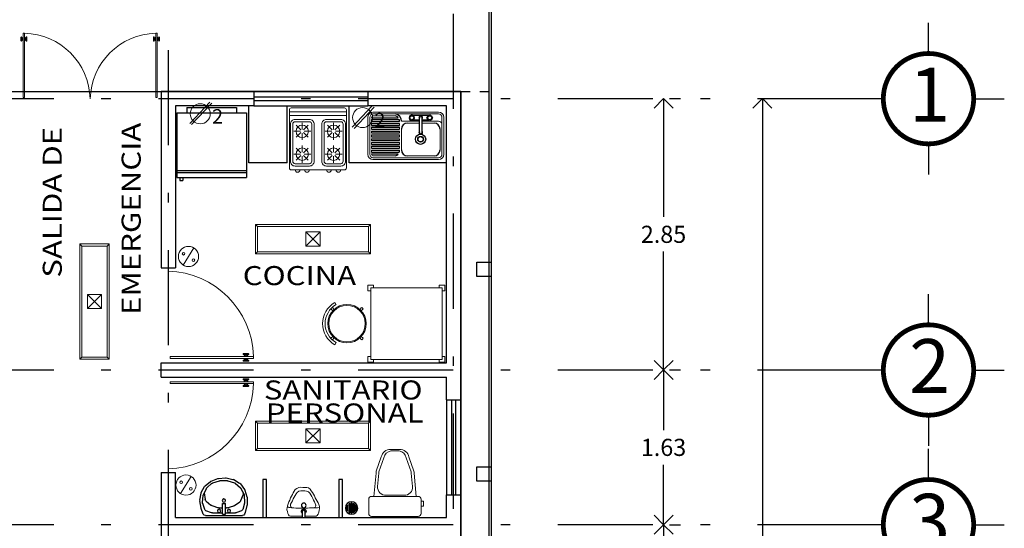
# Model space of a CAD drawing. Units: millimetres. Extents: x 466 to 1913, y -307 to -51.
# Drawn here: x 539 to 550, y -158 to -153 of the extents above; entities that cross this region are included whole.
import ezdxf
from ezdxf.enums import TextEntityAlignment as Align

# ---------------------------------------------------------------- set-up
doc = ezdxf.new("R2010")
doc.units = ezdxf.units.MM
doc.linetypes.add('DASHDOT', pattern=[1, 0.5, -0.25, 0, -0.25])
doc.linetypes.add('HIDDEN2', pattern=[0.1875, 0.125, -0.0625])
for name, color, linetype, lineweight in [('Alumbrado', 5, 'Continuous', 40), ('FORMATO', 7, 'Continuous', 0), ('TEXTOS', 7, 'Continuous', 5)]:
    doc.layers.add(name, color=color, linetype=linetype, lineweight=lineweight)
for name, color, linetype in [('EJES', 251, 'DASHDOT'), ('MOBILIARIO', 8, 'Continuous'), ('MUROS', 3, 'Continuous'), ('MUROS BAJOS', 5, 'Continuous'), ('OBRA EXTERIOR', 253, 'Continuous'), ('PROYECIONES', 4, 'HIDDEN2'), ('PUERTAS', 7, 'Continuous'), ('registro', 7, 'Continuous'), ('VENTANAS', 4, 'Continuous')]:
    doc.layers.add(name, color=color, linetype=linetype)
doc.styles.add('maya1', font='ARIALN.TTF')
doc.styles.add('SANSSERIF', font='sas_____.pfb')
doc.styles.get("Standard").update_dxf_attribs({"font": 'arial.ttf'})
doc.styles.add('SW60', font='swissel.ttf', dxfattribs={"width": 0.8, "height": 0.1143})
doc.dimstyles.get("Standard").update_dxf_attribs({"dimtxt": 0.18, "dimasz": 0.18, "dimexe": 0.18, "dimexo": 0.0625, "dimgap": 0.09, "dimtad": 0, "dimtih": 1, "dimtoh": 1, "dimdec": 4, "dimzin": 0, "dimdsep": 46, "dimtxsty": 'Standard', "dimcen": 0.09, "dimadec": 0, "dimazin": 0, "dimtfac": 1, "dimtdec": 4, "dimtofl": 0, "dimtmove": 0, "dimatfit": 3, "dimfxl": 1, "dimtolj": 1, "dimtzin": 0, "dimarcsym": 0})

# ---------------------------------------------------------------- blocks, each defined once
blk = doc.blocks.new('Puerta planta 01')
at = {"lineweight": 9}
for p, q in [((0.049, -0.059), (0.049, -0.922)), ((0.049, -0.059), (0.069, -0.059)), ((0.069, -0.059), (0.069, -0.922)), ((0.024, -0.814), (0.025, -0.814)), ((0.092, -0.814), (0.094, -0.814)), ((0.02, -0.818), (0.02, -0.869)), ((0.024, -0.873), (0.025, -0.873)), ((0.029, -0.818), (0.029, -0.869)), ((0.029, -0.838), (0.039, -0.838)), ((0.029, -0.848), (0.039, -0.848)), ((0.039, -0.824), (0.039, -0.838)), ((0.039, -0.824), (0.049, -0.824)), ((0.039, -0.848), (0.039, -0.863)), ((0.039, -0.863), (0.049, -0.863)), ((0.069, -0.824), (0.078, -0.824)), ((0.069, -0.863), (0.078, -0.863)), ((0.078, -0.824), (0.078, -0.838)), ((0.078, -0.838), (0.088, -0.838)), ((0.078, -0.848), (0.078, -0.863)), ((0.078, -0.848), (0.088, -0.848)), ((0.088, -0.818), (0.088, -0.869)), ((0.092, -0.873), (0.094, -0.873)), ((0.098, -0.818), (0.098, -0.869)), ((0.049, -0.922), (0.069, -0.922))]:
    blk.add_line(p, q, dxfattribs=at)
for centre, radius, start, end in [((0.044, -0.015), 0.907, 271.544, 358.456), ((0.024, -0.818), 0.00392, 90, 180), ((0.025, -0.818), 0.00392, 0, 90), ((0.092, -0.818), 0.00392, 90, 180), ((0.094, -0.818), 0.00392, 360, 90), ((0.024, -0.869), 0.00392, 180, 270), ((0.025, -0.869), 0.00392, 270, 0), ((0.092, -0.869), 0.00392, 180, 270), ((0.094, -0.869), 0.00392, 270, 360)]:
    blk.add_arc(centre, radius, start, end, dxfattribs=at)
blk = doc.blocks.new('_Open90')
at = {"color": 0, "linetype": 'ByBlock', "lineweight": -2}
for p, q in [((0, 0), (-1, 0)), ((-0.5, 0.5), (0, 0)), ((0, 0), (-0.5, -0.5))]:
    blk.add_line(p, q, dxfattribs=at)
blk = doc.blocks.new('*D1180')
at = {"color": 0, "lineweight": -2, "transparency": 16777216}
for p, q in [((546.093, -156.642), (546.21, -156.642)), ((546.03, -156.842), (546.03, -157.273)), ((546.03, -158.067), (546.03, -157.637)), ((546.093, -158.267), (546.21, -158.267))]:
    blk.add_line(p, q, dxfattribs=at)
at = {"layer": 'Defpoints', "color": 0, "transparency": 16777216}
for p in [(546.03, -156.642), (546.03, -158.267), (546.03, -158.267)]:
    blk.add_point(p, dxfattribs=at)
at = {"color": 0, "lineweight": -2, "transparency": 16777216, "xscale": 0.2, "yscale": 0.2, "zscale": 0.2}
for p, rotation in [((546.03, -156.642), 90), ((546.03, -158.267), 270)]:
    blk.add_blockref('_Open90', p, dxfattribs=dict(at, rotation=rotation))
at = {"color": 0, "lineweight": 13, "transparency": 16777216, "insert": (546.03, -157.455), "char_height": 0.18, "attachment_point": 5, "style": 'maya1'}
blk.add_mtext('\\A1;1.63', dxfattribs=at)
blk = doc.blocks.new('*D1185')
at = {"color": 0, "lineweight": -2, "transparency": 16777216}
for p, q in [((547.132, -153.792), (547.249, -153.792)), ((547.069, -153.992), (547.069, -160.983)), ((547.069, -168.334), (547.069, -161.344)), ((547.132, -168.534), (547.249, -168.534))]:
    blk.add_line(p, q, dxfattribs=at)
at = {"layer": 'Defpoints', "color": 0, "transparency": 16777216}
for p in [(547.069, -153.792), (547.069, -168.534), (547.069, -168.534)]:
    blk.add_point(p, dxfattribs=at)
at = {"color": 0, "lineweight": -2, "transparency": 16777216, "xscale": 0.2, "yscale": 0.2, "zscale": 0.2}
for p, rotation in [((547.069, -153.792), 90), ((547.069, -168.534), 270)]:
    blk.add_blockref('_Open90', p, dxfattribs=dict(at, rotation=rotation))
at = {"color": 0, "lineweight": 13, "transparency": 16777216, "insert": (547.069, -161.163), "char_height": 0.18, "attachment_point": 5, "style": 'maya1'}
blk.add_mtext('\\A1;14.74', dxfattribs=at)
blk = doc.blocks.new('EJE1')
for p, q in [((0, 1.272), (0, 1.594)), ((-0.475, 0.797), (-0.797, 0.797)), ((0.475, 0.797), (0.797, 0.797)), ((0, 0.322), (0, 0))]:
    blk.add_line(p, q)
at = {"const_width": 0.05}
blk.add_lwpolyline([(-0.475, 0.797, 1), (0.475, 0.797, 1)], format="xyb", close=True, dxfattribs=at)
blk = doc.blocks.new('*D1163')
at = {"color": 0, "lineweight": -2, "transparency": 16777216}
for p, q in [((546.093, -153.792), (546.21, -153.792)), ((546.03, -153.992), (546.03, -155.035)), ((546.03, -156.442), (546.03, -155.399)), ((546.093, -156.642), (546.21, -156.642))]:
    blk.add_line(p, q, dxfattribs=at)
at = {"layer": 'Defpoints', "color": 0, "transparency": 16777216}
for p in [(546.03, -153.792), (546.03, -156.642), (546.03, -156.642)]:
    blk.add_point(p, dxfattribs=at)
at = {"color": 0, "lineweight": -2, "transparency": 16777216, "xscale": 0.2, "yscale": 0.2, "zscale": 0.2}
for p, rotation in [((546.03, -153.792), 90), ((546.03, -156.642), 270)]:
    blk.add_blockref('_Open90', p, dxfattribs=dict(at, rotation=rotation))
at = {"color": 0, "lineweight": 13, "transparency": 16777216, "insert": (546.03, -155.217), "char_height": 0.18, "attachment_point": 5, "style": 'maya1'}
blk.add_mtext('\\A1;2.85', dxfattribs=at)
blk = doc.blocks.new('A$C270A2008')
at = {"lineweight": 9}
blk.add_lwpolyline([(0, 0.056), (0, 0.546, -0.414214), (0.03, 0.576), (0.18, 0.576, -0.414214), (0.21, 0.546), (0.21, 0.056, -0.414214), (0.18, 0.026), (0.03, 0.026, -0.414214)], format="xyb", close=True, dxfattribs=at)
for points in [[(0.21, 0.524), (0.454, 0.5, -0.04837), (0.474, 0.498), (0.624, 0.445, -0.354705), (0.703, 0.347), (0.703, 0.3)], [(0.688, 0.297), (0.688, 0.344, 0.318482), (0.616, 0.416), (0.467, 0.469, 0.048806), (0.453, 0.47), (0.315, 0.483, 0.455846), (0.221, 0.394), (0.221, 0.3)], [(0.21, 0.076), (0.454, 0.099, 0.04837), (0.474, 0.101), (0.624, 0.154, 0.354705), (0.703, 0.252), (0.703, 0.3)], [(0.688, 0.302), (0.688, 0.255, -0.318482), (0.616, 0.184), (0.467, 0.13, -0.048806), (0.453, 0.129), (0.315, 0.116, -0.455846), (0.221, 0.205), (0.221, 0.3)]]:
    blk.add_lwpolyline(points, format="xyb", dxfattribs=at)
blk.add_lwpolyline([(0.158, 0.025), (0.158, 0), (0.106, 0), (0.106, 0.025)], dxfattribs=at)
blk = doc.blocks.new('Lavabo planta 021')
for p, q in [((-0.267, -0.069), (-0.294, -0.141)), ((-0.239, -0.05), (0.239, -0.05)), ((-0.16, -0.088), (-0.233, -0.113)), ((-0.147, -0.085), (-0.02, -0.085)), ((-0.02, -0.07), (-0.02, -0.207)), ((-0.02, -0.07), (0.02, -0.07)), ((0.02, -0.07), (0.02, -0.207)), ((0.02, -0.085), (0.151, -0.085)), ((0.229, -0.113), (0.166, -0.089)), ((0.274, -0.089), (0.267, -0.07)), ((0.299, -0.183), (0.274, -0.089)), ((-0.296, -0.147), (-0.31, -0.24)), ((-0.31, -0.249), (-0.296, -0.339)), ((-0.276, -0.22), (-0.267, -0.31)), ((-0.249, -0.13), (-0.275, -0.208)), ((-0.231, -0.239), (-0.168, -0.185)), ((-0.157, -0.18), (-0.07, -0.153)), ((-0.062, -0.151), (-0.02, -0.151)), ((-0.02, -0.207), (0.02, -0.207)), ((0.02, -0.15), (0.032, -0.149)), ((0.041, -0.151), (0.129, -0.176)), ((0.138, -0.18), (0.208, -0.23)), ((0.219, -0.244), (0.252, -0.329)), ((0.268, -0.21), (0.244, -0.131)), ((0.264, -0.31), (0.269, -0.22)), ((0.3, -0.283), (0.3, -0.191)), ((-0.293, -0.349), (-0.251, -0.427)), ((-0.265, -0.319), (-0.227, -0.4)), ((-0.254, -0.346), (-0.242, -0.258)), ((0.22, -0.401), (0.261, -0.322)), ((0.252, -0.329), (0.248, -0.347)), ((0.272, -0.378), (0.299, -0.292)), ((-0.243, -0.437), (-0.173, -0.492)), ((-0.22, -0.409), (-0.155, -0.469)), ((-0.165, -0.497), (-0.08, -0.53)), ((-0.144, -0.475), (-0.059, -0.501)), ((-0.05, -0.503), (0.041, -0.503)), ((0.05, -0.502), (0.136, -0.475)), ((0.127, -0.517), (0.204, -0.469)), ((0.148, -0.469), (0.214, -0.409)), ((0.213, -0.461), (0.267, -0.387)), ((-0.071, -0.532), (0.02, -0.54)), ((0.028, -0.539), (0.117, -0.52))]:
    blk.add_line(p, q)
for centre in [(-0.063, -0.111), (0.066, -0.111), (0, -0.245)]:
    blk.add_circle(centre, 0.0214)
for centre, start, end in [((-0.239, -0.08), 90, 159.211), ((-0.22, -0.14), 115.6828, 161.1863), ((-0.147, -0.115), 90, 115.6828), ((0.151, -0.115), 61.1645, 90), ((0.215, -0.14), 17.0841, 61.1645), ((0.239, -0.08), 20.045, 90), ((-0.28, -0.244), 171.4773, 188.4713), ((-0.266, -0.151), 159.211, 171.4773), ((-0.247, -0.217), 161.1863, 185.7221), ((-0.212, -0.262), 130.2119, 172.2837), ((-0.148, -0.208), 107.1129, 130.2119), ((-0.061, -0.181), 91.1572, 107.1129), ((0.033, -0.179), 73.7002, 91.1572), ((0.12, -0.205), 55.121, 73.7002), ((0.191, -0.254), 21.0686, 55.121), ((0.239, -0.219), 356.8401, 17.0841), ((0.27, -0.191), 0.066, 14.9004), ((-0.266, -0.335), 188.4713, 207.9903), ((-0.238, -0.307), 185.7221, 205.0076), ((0.234, -0.308), 332.8136, 356.8401), ((0.243, -0.369), 323.5359, 342.6787), ((0.27, -0.283), 342.6787, 0.066), ((-0.225, -0.413), 207.9903, 231.7749), ((-0.2, -0.387), 205.0076, 227.7837), ((-0.154, -0.469), 231.7749, 248.5372), ((-0.135, -0.446), 227.7837, 252.8681), ((-0.05, -0.473), 252.8681, 269.5453), ((0.041, -0.473), 269.5453, 287.1829), ((0.128, -0.447), 287.1829, 312.0073), ((0.189, -0.443), 301.5607, 323.5359), ((0.194, -0.387), 312.0073, 332.8136), ((-0.069, -0.502), 248.5372, 265.0858), ((0.022, -0.51), 265.0858, 282.1066), ((0.111, -0.491), 282.1066, 301.5607)]:
    blk.add_arc(centre, 0.03, start, end)
blk = doc.blocks.new('A$C096D7804')
at = {"lineweight": 9}
for p, q in [((0.033, 0.326), (0.037, 0.326)), ((0.039, 0.327), (0.054, 0.334)), ((0.056, 0.334), (0.076, 0.34)), ((0.076, 0.34), (0.096, 0.343)), ((0.096, 0.343), (0.116, 0.341)), ((0.102, 0.317), (0.101, 0.299)), ((0.11, 0.339), (0.104, 0.323)), ((0.116, 0.341), (0.136, 0.335)), ((0.136, 0.335), (0.154, 0.328)), ((0.154, 0.328), (0.173, 0.318)), ((0.173, 0.318), (0.191, 0.308)), ((0.016, 0.306), (0.016, 0.189)), ((0.1, 0.216), (0.099, 0.195)), ((0.101, 0.237), (0.1, 0.216)), ((0.101, 0.299), (0.101, 0.278)), ((0.105, 0.29), (0.101, 0.283)), ((0.101, 0.278), (0.101, 0.258)), ((0.101, 0.258), (0.101, 0.237)), ((0.122, 0.302), (0.118, 0.301)), ((0.147, 0.296), (0.135, 0.301)), ((0.166, 0.288), (0.147, 0.296)), ((0.184, 0.28), (0.166, 0.288)), ((0.202, 0.271), (0.184, 0.28)), ((0.191, 0.308), (0.208, 0.298)), ((0.22, 0.261), (0.202, 0.271)), ((0.208, 0.298), (0.227, 0.288)), ((0.238, 0.25), (0.22, 0.261)), ((0.227, 0.288), (0.246, 0.278)), ((0.256, 0.239), (0.238, 0.25)), ((0.246, 0.278), (0.264, 0.267)), ((0.271, 0.225), (0.256, 0.239)), ((0.264, 0.267), (0.281, 0.256)), ((0.278, 0.207), (0.271, 0.225)), ((0.281, 0.256), (0.297, 0.244)), ((0.297, 0.244), (0.311, 0.228)), ((0.311, 0.228), (0.316, 0.208)), ((0.316, 0.208), (0.317, 0.187)), ((0.016, 0.164), (0.016, 0.036)), ((0.099, 0.195), (0.099, 0.175)), ((0.099, 0.175), (0.099, 0.155)), ((0.099, 0.155), (0.099, 0.134)), ((0.099, 0.134), (0.099, 0.113)), ((0.099, 0.113), (0.1, 0.093)), ((0.249, 0.097), (0.265, 0.109)), ((0.265, 0.109), (0.277, 0.126)), ((0.277, 0.126), (0.28, 0.146)), ((0.281, 0.187), (0.278, 0.207)), ((0.28, 0.146), (0.281, 0.166)), ((0.281, 0.166), (0.281, 0.187)), ((0.307, 0.104), (0.294, 0.088)), ((0.316, 0.124), (0.307, 0.104)), ((0.318, 0.145), (0.316, 0.124)), ((0.317, 0.187), (0.317, 0.166)), ((0.317, 0.166), (0.318, 0.145)), ((0.044, 0.011), (0.028, 0.018)), ((0.064, 0.005), (0.044, 0.011)), ((0.081, 0), (0.064, 0.005)), ((0.104, 0.002), (0.088, 0)), ((0.1, 0.093), (0.102, 0.073)), ((0.102, 0.073), (0.103, 0.052)), ((0.103, 0.052), (0.105, 0.032)), ((0.103, 0.051), (0.112, 0.042)), ((0.125, 0.007), (0.104, 0.002)), ((0.105, 0.032), (0.107, 0.019)), ((0.114, 0.007), (0.117, 0.005)), ((0.146, 0.012), (0.125, 0.007)), ((0.13, 0.037), (0.14, 0.039)), ((0.14, 0.039), (0.159, 0.048)), ((0.165, 0.02), (0.146, 0.012)), ((0.159, 0.048), (0.177, 0.057)), ((0.184, 0.029), (0.165, 0.02)), ((0.177, 0.057), (0.196, 0.066)), ((0.206, 0.039), (0.184, 0.029)), ((0.196, 0.066), (0.214, 0.076)), ((0.224, 0.047), (0.206, 0.039)), ((0.214, 0.076), (0.232, 0.086)), ((0.242, 0.057), (0.224, 0.047)), ((0.232, 0.086), (0.249, 0.097)), ((0.26, 0.067), (0.242, 0.057)), ((0.278, 0.077), (0.26, 0.067)), ((0.294, 0.088), (0.278, 0.077))]:
    blk.add_line(p, q, dxfattribs=at)
for p, q in [((0.065, 0.189), (0, 0.189)), ((0, 0.164), (0, 0.189)), ((0, 0.164), (0.065, 0.164))]:
    blk.add_line(p, q)
blk.add_circle((0.128, 0.177), 0.025)
for centre, start, end in [((0.036, 0.306), 97.1379, 180), ((0.031, 0.346), 277.1379, 292.8517), ((0.062, 0.315), 106.8528, 112.8517), ((0.122, 0.315), 157.748, 174.8139), ((0.123, 0.282), 104.5298, 155.4966), ((0.127, 0.283), 65.989, 104.5298), ((0.036, 0.036), 180, 248.1309), ((0.086, 0.02), 256.4318, 276.4455), ((0.127, 0.023), 189.8317, 229.6356), ((0.126, 0.056), 225.6136, 283.1103)]:
    blk.add_arc(centre, 0.02, start, end, dxfattribs=at)
for radius, start, end in [(0.025, 210, 150), (0.0125, 270, 90)]:
    blk.add_arc((0.065, 0.177), radius, start, end)
blk = doc.blocks.new('A$C69AD5E7C')
for points in [[(0.096, 0.107), (0.034, 0.107, -0.326157)], [(0.117, 0.072, -0.056441), (0.117, 0.06), (0.013, 0.06, -0.056441), (0.013, 0.072)], [(0.107, 0.095, -0.064149), (0.114, 0.084), (0.016, 0.084, -0.064149), (0.023, 0.095)], [(0.109, 0.037, 0.062655), (0.114, 0.049), (0.016, 0.049, 0.062655), (0.021, 0.037)], [(0.098, 0.025), (0.032, 0.025, 0.362863)]]:
    blk.add_lwpolyline(points, format="xyb", close=True)
blk.add_circle((0.065, 0.065), 0.065)
blk = doc.blocks.new('A')
at = {"lineweight": 13}
blk.add_line((120.409, -74.572), (120.298, -74.752), dxfattribs=at)
for centre, radius in [((120.354, -74.662), 0.106), ((120.303, -74.633), 0.014), ((120.405, -74.702), 0.014)]:
    blk.add_circle(centre, radius, dxfattribs=at)
blk = doc.blocks.new('Registro')
at = {"layer": 'registro', "lineweight": 13}
for p, q in [((18.607, 27.386), (18.457, 27.386)), ((18.457, 27.386), (18.457, 27.236)), ((18.607, 27.236), (18.457, 27.386)), ((18.607, 27.386), (18.457, 27.236)), ((18.607, 27.236), (18.607, 27.386)), ((18.457, 27.236), (18.607, 27.236))]:
    blk.add_line(p, q, dxfattribs=at)
blk = doc.blocks.new('1x4')
at = {"lineweight": 13}
for p, q in [((78.935, 40.597), (78.625, 40.597)), ((78.625, 40.597), (78.625, 39.387)), ((78.647, 40.575), (78.625, 40.597)), ((78.913, 40.575), (78.935, 40.597)), ((78.935, 39.387), (78.935, 40.597)), ((78.647, 40.575), (78.647, 39.409)), ((78.913, 40.575), (78.647, 40.575)), ((78.913, 39.409), (78.913, 40.575)), ((78.647, 39.409), (78.625, 39.387)), ((78.625, 39.387), (78.935, 39.387)), ((78.647, 39.409), (78.913, 39.409)), ((78.913, 39.409), (78.935, 39.387))]:
    blk.add_line(p, q, dxfattribs=at)
blk.add_blockref('Registro', (60.248, 12.681), dxfattribs=at)
blk = doc.blocks.new('SILLA-6')
at = {"color": 0, "lineweight": 9}
for p, q in [((-0.199, 0.115), (-0.223, 0.129)), ((-0.17, 0.154), (-0.15, 0.135)), ((-0.154, 0.17), (-0.135, 0.15)), ((0.135, 0.15), (0.154, 0.17)), ((0.15, 0.135), (0.17, 0.154)), ((0.199, 0.115), (0.223, 0.129)), ((-0.17, -0.154), (-0.15, -0.135)), ((-0.154, -0.17), (-0.135, -0.15)), ((0.135, -0.15), (0.154, -0.17)), ((0.15, -0.135), (0.17, -0.154))]:
    blk.add_line(p, q, dxfattribs=at)
for radius in [0.202, 0.191]:
    blk.add_circle((0, 0), radius, dxfattribs=at)
for radius, start, end in [(0.257, 30, 150), (0.23, 30, 150), (0.23, 222.2377, 227.7623), (0.23, 312.2377, 317.7623)]:
    blk.add_arc((0, 0), radius, start, end, dxfattribs=at)
blk = doc.blocks.new('Estufa planta 004')
at = {"lineweight": 9}
for p, q in [((0.689, 0.293), (0.089, 0.293)), ((0.689, 0.253), (0.089, 0.253)), ((0.16, 0.152), (0.21, 0.102)), ((0.224, 0.178), (0.224, 0.108)), ((0.287, 0.152), (0.238, 0.102)), ((0.49, 0.152), (0.54, 0.102)), ((0.554, 0.178), (0.554, 0.108)), ((0.617, 0.152), (0.568, 0.102)), ((0.204, 0.088), (0.134, 0.088)), ((0.21, 0.074), (0.16, 0.025)), ((0.224, 0.068), (0.224, -0.002)), ((0.238, 0.074), (0.287, 0.025)), ((0.314, 0.088), (0.244, 0.088)), ((0.534, 0.088), (0.464, 0.088)), ((0.54, 0.074), (0.49, 0.025)), ((0.554, 0.068), (0.554, -0.002)), ((0.568, 0.074), (0.617, 0.025)), ((0.644, 0.088), (0.574, 0.088)), ((0.16, -0.088), (0.21, -0.138)), ((0.224, -0.062), (0.224, -0.132)), ((0.287, -0.088), (0.238, -0.138)), ((0.49, -0.088), (0.54, -0.138)), ((0.554, -0.062), (0.554, -0.132)), ((0.617, -0.088), (0.568, -0.138)), ((0.204, -0.152), (0.134, -0.152)), ((0.21, -0.166), (0.16, -0.215)), ((0.224, -0.172), (0.224, -0.242)), ((0.238, -0.166), (0.287, -0.215)), ((0.314, -0.152), (0.244, -0.152)), ((0.534, -0.152), (0.464, -0.152)), ((0.54, -0.166), (0.49, -0.215)), ((0.554, -0.172), (0.554, -0.242)), ((0.568, -0.166), (0.617, -0.215)), ((0.644, -0.152), (0.574, -0.152))]:
    blk.add_line(p, q, dxfattribs=at)
for points in [[(0.669, -0.317), (0.109, -0.317, -0.414214), (0.089, -0.297), (0.089, 0.313, -0.414214), (0.109, 0.333), (0.669, 0.333, -0.414214), (0.689, 0.313), (0.689, -0.297, -0.414214)], [(0.299, -0.277), (0.149, -0.277, -0.414214), (0.099, -0.227), (0.099, 0.163, -0.414214), (0.149, 0.213), (0.299, 0.213, -0.414214), (0.349, 0.163), (0.349, -0.227, -0.414214)], [(0.629, -0.277), (0.479, -0.277, -0.414214), (0.429, -0.227), (0.429, 0.163, -0.414214), (0.479, 0.213), (0.629, 0.213, -0.414214), (0.679, 0.163), (0.679, -0.227, -0.414214)], [(0.149, -0.252), (0.299, -0.252, 0.414214), (0.324, -0.227), (0.324, 0.163, 0.414214), (0.299, 0.188), (0.149, 0.188, 0.414214), (0.124, 0.163), (0.124, -0.227, 0.414214)], [(0.629, -0.252), (0.479, -0.252, -0.414214), (0.454, -0.227), (0.454, 0.163, -0.414214), (0.479, 0.188), (0.629, 0.188, -0.414214), (0.654, 0.163), (0.654, -0.227, -0.414214)]]:
    blk.add_lwpolyline(points, format="xyb", close=True, dxfattribs=at)
for centre in [(0.224, 0.088), (0.554, 0.088), (0.224, -0.152), (0.554, -0.152)]:
    blk.add_circle(centre, 0.065, dxfattribs=at)
for centre in [(0.174, -0.317), (0.273, -0.317), (0.504, -0.317), (0.603, -0.317)]:
    blk.add_arc(centre, 0.025, 180, 0, dxfattribs=at)
blk = doc.blocks.new('A$C35762B8A')
at = {"layer": 'MOBILIARIO', "linetype": 'ByBlock', "lineweight": 9, "rotation": 180}
blk.add_blockref('Estufa planta 004', (0.689, 0.333), dxfattribs=at)
blk = doc.blocks.new('A$C6E536C5E')
at = {"layer": 'MOBILIARIO'}
for points in [[(0.71, 0.735), (0.031, 0.735)], [(0.031, 0.735), (0.031, 0)], [(0.084, 0.735), (0.084, 0)], [(0.105, 0.735), (0.105, 0)], [(0.71, 0.735), (0.71, 0)], [(0, 0.703), (0, 0.672)], [(0.031, 0.703), (0, 0.703)], [(0.031, 0.672), (0, 0.672)], [(0.764, 0.63), (0.71, 0.63)], [(0.764, 0.63), (0.764, 0.105)], [(0.764, 0.105), (0.71, 0.105)], [(0.71, 0), (0.031, 0)]]:
    blk.add_lwpolyline(points, dxfattribs=at)
blk = doc.blocks.new('A$C5BE74B74')
at = {"lineweight": 9}
for p, q in [((0, 0.056), (0, 0.444)), ((0.02, 0.056), (0.02, 0.444)), ((0.04, 0.44), (0.04, 0.444)), ((0.04, 0.4), (0.04, 0.42)), ((0.054, 0.5), (0.744, 0.5)), ((0.054, 0.48), (0.744, 0.48)), ((0.054, 0.46), (0.29, 0.46)), ((0.78, 0.444), (0.78, 0.056)), ((0.8, 0.444), (0.8, 0.056)), ((0.04, 0.36), (0.04, 0.38)), ((0.04, 0.32), (0.04, 0.34)), ((0.334, 0.4), (0.334, 0.403)), ((0.334, 0.36), (0.334, 0.38)), ((0.334, 0.32), (0.334, 0.34)), ((0.354, 0.404), (0.542, 0.404)), ((0.354, 0.103), (0.354, 0.321)), ((0.417, 0.384), (0.542, 0.384)), ((0.572, 0.404), (0.744, 0.404)), ((0.572, 0.384), (0.697, 0.384)), ((0.76, 0.321), (0.76, 0.103)), ((0.04, 0.28), (0.04, 0.3)), ((0.04, 0.24), (0.04, 0.26)), ((0.04, 0.2), (0.04, 0.22)), ((0.334, 0.28), (0.334, 0.3)), ((0.334, 0.24), (0.334, 0.26)), ((0.334, 0.2), (0.334, 0.22)), ((0.04, 0.16), (0.04, 0.18)), ((0.04, 0.12), (0.04, 0.14)), ((0.334, 0.16), (0.334, 0.18)), ((0.334, 0.12), (0.334, 0.14)), ((0.04, 0.08), (0.04, 0.1)), ((0.04, 0.056), (0.04, 0.06)), ((0.29, 0.04), (0.054, 0.04)), ((0.744, 0.02), (0.054, 0.02)), ((0.744, 0), (0.054, 0)), ((0.334, 0.097), (0.334, 0.1)), ((0.697, 0.04), (0.417, 0.04)), ((0.697, 0.04), (0.417, 0.04))]:
    blk.add_line(p, q, dxfattribs=at)
for p, q in [((0.04, 0.44), (0.32, 0.44)), ((0.04, 0.42), (0.331, 0.42)), ((0.638, 0.464), (0.477, 0.464)), ((0.542, 0.416), (0.477, 0.416)), ((0.542, 0.286), (0.542, 0.44)), ((0.572, 0.286), (0.572, 0.44)), ((0.638, 0.416), (0.572, 0.416)), ((0.04, 0.4), (0.334, 0.4)), ((0.04, 0.38), (0.334, 0.38)), ((0.04, 0.36), (0.334, 0.36)), ((0.04, 0.34), (0.334, 0.34)), ((0.04, 0.32), (0.334, 0.32)), ((0.04, 0.3), (0.334, 0.3)), ((0.04, 0.28), (0.334, 0.28)), ((0.04, 0.26), (0.334, 0.26)), ((0.04, 0.24), (0.334, 0.24)), ((0.04, 0.22), (0.334, 0.22)), ((0.04, 0.2), (0.334, 0.2)), ((0.04, 0.18), (0.334, 0.18)), ((0.04, 0.16), (0.334, 0.16)), ((0.04, 0.14), (0.334, 0.14)), ((0.04, 0.12), (0.334, 0.12)), ((0.04, 0.1), (0.334, 0.1)), ((0.04, 0.08), (0.331, 0.08)), ((0.04, 0.06), (0.32, 0.06))]:
    blk.add_line(p, q)
for points in [[(0.434, 0.44), (0.443, 0.419), (0.463, 0.411), (0.484, 0.419), (0.492, 0.44), (0.484, 0.461), (0.463, 0.469), (0.443, 0.461)], [(0.68, 0.44), (0.671, 0.419), (0.651, 0.411), (0.63, 0.419), (0.622, 0.44), (0.63, 0.461), (0.651, 0.469), (0.671, 0.461)]]:
    blk.add_lwpolyline(points, close=True)
for centre, radius in [((0.463, 0.44), 0.0206), ((0.651, 0.44), 0.0206), ((0.555, 0.214), 0.0534), ((0.555, 0.214), 0.0307), ((0.555, 0.214), 0.0275)]:
    blk.add_circle(centre, radius)
for centre, radius, start, end in [((0.056, 0.444), 0.0556, 90, 180), ((0.056, 0.444), 0.0356, 90, 180), ((0.056, 0.444), 0.0156, 90, 180), ((0.744, 0.444), 0.0556, 0, 90), ((0.744, 0.444), 0.0356, 0, 90), ((0.744, 0.368), 0.0356, 0, 90), ((0.056, 0.056), 0.0556, 180, 270), ((0.056, 0.056), 0.0356, 180, 270), ((0.056, 0.056), 0.0156, 180, 270), ((0.744, 0.056), 0.0556, 270, 0), ((0.744, 0.056), 0.0356, 270, 0)]:
    blk.add_arc(centre, radius, start, end, dxfattribs=at)
for centre, radius, start, end in [((0.273, 0.401), 0.0615, 39.3789, 73.7048), ((0.273, 0.401), 0.0815, 1.9981, 75.8575), ((0.273, 0.401), 0.0615, 1.9981, 18.0028), ((0.557, 0.44), 0.0189, 322.4718, 217.5282), ((0.557, 0.44), 0.015, 0, 180), ((0.417, 0.321), 0.0629, 90, 180), ((0.697, 0.321), 0.0629, 0, 90), ((0.557, 0.286), 0.0189, 142.4718, 37.5282), ((0.557, 0.286), 0.015, 180, 0), ((0.273, 0.099), 0.0615, 286.2952, 320.6211), ((0.273, 0.099), 0.0615, 341.9972, 358.0019), ((0.417, 0.103), 0.0629, 180, 270), ((0.697, 0.103), 0.0629, 270, 0)]:
    blk.add_arc(centre, radius, start, end)
blk = doc.blocks.new('C')
at = {"lineweight": 13}
for p, q in [((117.584, -73.697), (117.795, -73.472)), ((117.604, -73.709), (117.816, -73.484))]:
    blk.add_line(p, q, dxfattribs=at)
blk.add_circle((117.694, -73.595), 0.105, dxfattribs=at)
at = {"linetype": 'Continuous', "lineweight": 13, "style": 'SW60'}
blk.add_text('2', height=0.152, dxfattribs=at).set_placement((117.877, -73.698), align=Align.CENTER)
blk = doc.blocks.new('*D1162')
at = {"color": 0, "lineweight": -2, "transparency": 16777216}
for p, q in [((546.093, -158.267), (546.21, -158.267)), ((546.03, -158.467), (546.03, -158.898)), ((546.03, -159.692), (546.03, -159.262)), ((546.093, -159.892), (546.21, -159.892))]:
    blk.add_line(p, q, dxfattribs=at)
at = {"layer": 'Defpoints', "color": 0, "transparency": 16777216}
for p in [(546.03, -158.267), (546.03, -159.892), (546.03, -159.892)]:
    blk.add_point(p, dxfattribs=at)
at = {"color": 0, "lineweight": -2, "transparency": 16777216, "xscale": 0.2, "yscale": 0.2, "zscale": 0.2}
for p, rotation in [((546.03, -158.267), 90), ((546.03, -159.892), 270)]:
    blk.add_blockref('_Open90', p, dxfattribs=dict(at, rotation=rotation))
at = {"color": 0, "lineweight": 13, "transparency": 16777216, "insert": (546.03, -159.08), "char_height": 0.18, "attachment_point": 5, "style": 'maya1'}
blk.add_mtext('\\A1;1.63', dxfattribs=at)

msp = doc.modelspace()

# ---------------------------------------------------------------- linework, layer by layer
msp.add_lwpolyline([(534.8477, -153.7174), (543.8977, -153.7174), (543.8977, -161.4441), (534.8477, -161.4424), (534.8477, -153.7174)])
at = {"layer": 'EJES', "ltscale": 2}
for p, q in [((540.8227, -149.0822), (540.8227, -161.5924)), ((543.8227, -172.7996), (543.8227, -149.0822)), ((548.0189, -153.7924), (528.8189, -153.7924)), ((548.0189, -156.6424), (528.8189, -156.6424)), ((548.0189, -158.2674), (528.8189, -158.2674))]:
    msp.add_line(p, q, dxfattribs=at)
at = {"layer": 'MOBILIARIO'}
for p, q in [((541.6707, -154.4674), (541.6707, -153.8674)), ((542.073, -154.4674), (542.073, -153.8674)), ((542.7248, -154.4674), (542.7248, -153.8674)), ((542.073, -154.4674), (541.6707, -154.4674)), ((543.7477, -154.4674), (542.7248, -154.4674))]:
    msp.add_line(p, q, dxfattribs=at)
at = {"layer": 'MOBILIARIO', "linetype": 'ByBlock', "lineweight": 9}
for p, q in [((542.982, -155.7499), (542.922, -155.7499)), ((542.922, -155.7499), (542.922, -155.8099)), ((542.952, -155.7799), (542.952, -156.5303)), ((543.7024, -155.7799), (542.952, -155.7799)), ((542.982, -155.7499), (542.982, -155.7799)), ((543.6724, -155.7799), (543.6724, -155.7499)), ((543.7324, -155.7499), (543.6724, -155.7499)), ((543.7024, -156.5303), (543.7024, -155.7799)), ((543.7324, -155.8099), (543.7324, -155.7499)), ((542.952, -155.8099), (542.922, -155.8099)), ((543.7324, -155.8099), (543.7024, -155.8099)), ((542.922, -156.5003), (542.922, -156.5603)), ((542.922, -156.5003), (542.952, -156.5003)), ((543.7024, -156.5003), (543.7324, -156.5003)), ((543.7324, -156.5603), (543.7324, -156.5003)), ((542.922, -156.5603), (542.982, -156.5603)), ((542.952, -156.5303), (543.7024, -156.5303)), ((542.982, -156.5303), (542.982, -156.5603)), ((543.6724, -156.5603), (543.6724, -156.5303)), ((543.6724, -156.5603), (543.7324, -156.5603))]:
    msp.add_line(p, q, dxfattribs=at)
at = {"layer": 'MOBILIARIO'}
for points in [[(541.8568, -158.1924), (541.8568, -157.7924), (541.8168, -157.7924), (541.8168, -158.1924)], [(542.6563, -158.1924), (542.6563, -157.7924), (542.6163, -157.7924), (542.6163, -158.1924)]]:
    msp.add_lwpolyline(points, dxfattribs=at)
at = {"layer": 'MUROS'}
for p, q in [((541.7227, -153.7174), (540.7477, -153.7174)), ((540.7477, -153.7174), (540.7477, -155.5674)), ((541.7227, -153.7174), (541.7227, -153.8674)), ((543.8977, -153.7174), (542.9227, -153.7174)), ((542.9227, -153.7174), (542.9227, -153.8674)), ((543.8977, -156.9549), (543.8977, -153.7174)), ((541.7227, -153.8674), (540.8977, -153.8674)), ((540.8977, -153.8674), (540.8977, -155.5674)), ((543.7477, -153.8674), (542.9227, -153.8674)), ((543.7477, -156.5674), (543.7477, -153.8674)), ((540.7477, -155.5674), (540.8977, -155.5674)), ((540.7477, -156.7174), (540.7477, -156.5674)), ((540.7477, -156.5674), (543.7477, -156.5674)), ((540.7477, -156.7174), (540.7477, -156.5674)), ((540.7477, -156.7174), (543.7477, -156.7174)), ((543.7477, -156.9549), (543.7477, -156.7174)), ((543.7477, -156.9549), (543.8977, -156.9549)), ((540.7477, -157.7174), (540.7477, -158.8174)), ((540.7477, -157.7174), (540.8977, -157.7174)), ((540.8977, -158.1924), (540.8977, -157.7174)), ((543.7477, -158.1924), (543.7477, -157.9549)), ((543.7477, -157.9549), (543.8977, -157.9549)), ((543.8977, -158.5799), (543.8977, -157.9549)), ((540.8977, -158.1924), (543.7477, -158.1924))]:
    msp.add_line(p, q, dxfattribs=at)
at = {"layer": 'MUROS BAJOS', "linetype": 'Continuous'}
for points in [[(542.9227, -153.7174), (541.7227, -153.7174)], [(541.7227, -153.8674), (542.9227, -153.8674)], [(543.7477, -156.9549), (543.7477, -157.9549)], [(543.8977, -157.9549), (543.8977, -156.9549)]]:
    msp.add_lwpolyline(points, dxfattribs=at)
at = {"layer": 'OBRA EXTERIOR', "ltscale": 10}
msp.add_line((544.2177, -147.4791), (544.2177, -172.8591), dxfattribs=at)
for points in [[(544.1977, -164.5591), (544.1977, -152.5174), (533.8477, -152.5174), (533.8477, -153.9924), (533.8477, -160.4924), (531.1977, -160.4924), (531.1977, -165.7591), (532.1977, -165.7591)], [(544.0677, -155.6591), (544.0677, -155.5091), (544.2177, -155.5091), (544.2177, -155.6591), (544.0677, -155.6591)], [(544.0677, -157.8091), (544.0677, -157.6591), (544.2177, -157.6591), (544.2177, -157.8091), (544.0677, -157.8091)]]:
    msp.add_lwpolyline(points, dxfattribs=at)
at = {"layer": 'PROYECIONES', "linetype": 'HIDDEN2', "ltscale": 0.1}
msp.add_lwpolyline([(543.8977, -153.7174), (544.2177, -153.7174)], dxfattribs=at)
at = {"layer": 'VENTANAS'}
for p, q in [((541.7227, -153.7724), (542.9227, -153.7724)), ((541.7227, -153.8124), (542.9227, -153.8124)), ((543.8027, -156.9549), (543.8027, -157.9549)), ((543.8427, -156.9549), (543.8427, -157.9549))]:
    msp.add_line(p, q, dxfattribs=at)

# ---------------------------------------------------------------- block references
at = {"lineweight": 13}
for p in [(548.8159, -154.5894), (548.8159, -157.4394), (548.8159, -159.0644)]:
    msp.add_blockref('EJE1', p, dxfattribs=at)
at = {"lineweight": 9, "rotation": 2.618018799084069e-05}
for p in [(423.4651, -80.3561), (425.1721, -80.3963)]:
    msp.add_blockref('C', p, dxfattribs=at)
at = {"lineweight": 9}
for p in [(420.682, -80.7876), (420.6553, -83.1889)]:
    msp.add_blockref('A', p, dxfattribs=at)
at = {"color": 140, "linetype": 'ByBlock', "lineweight": 9}
for p, xscale, yscale, zscale, rotation in [((540.7832, -156.5695), 1.015232837890125, 1.015232837890125, 1.015232837890125, 90.00000000004812), ((540.7832, -156.7152), -1.01523283789011, 1.01523283789011, 1.015232837890053, 89.9999999999519)]:
    msp.add_blockref('Puerta planta 01', p, dxfattribs=dict(at, xscale=xscale, yscale=yscale, zscale=zscale, rotation=rotation))
at = {"layer": 'Alumbrado', "lineweight": 9}
for p, rotation in [((582.3379, -234.0472), 90.00000000000325), ((618.8277, -115.9308), 180.0000000000032), ((582.3379, -236.1135), 90.00000000000325)]:
    msp.add_blockref('1x4', p, dxfattribs=dict(at, rotation=rotation))
at = {"layer": 'MOBILIARIO', "rotation": 90}
for name, p in [('A$C6E536C5E', (541.6471, -154.6503)), ('A$C270A2008', (543.5072, -158.1796))]:
    msp.add_blockref(name, p, dxfattribs=at)
at = {"layer": 'MOBILIARIO', "xscale": -1}
for name, p, rotation in [('A$C35762B8A', (542.0967, -153.8902), 180), ('A$C096D7804', (542.0709, -158.1924), 270), ('A$C69AD5E7C', (542.8152, -158.0271), 90)]:
    msp.add_blockref(name, p, dxfattribs=dict(at, rotation=rotation))
at = {"layer": 'MOBILIARIO'}
msp.add_blockref('A$C5BE74B74', (542.921, -154.4326), dxfattribs=at)
at = {"layer": 'MOBILIARIO', "linetype": 'ByBlock', "lineweight": 9, "rotation": 90}
msp.add_blockref('SILLA-6', (542.7022, -156.1551), dxfattribs=at)
at = {"layer": 'MOBILIARIO', "xscale": -0.8114061639839747, "yscale": 0.8114061639839747, "zscale": 0.8114061639840031, "rotation": 180}
msp.add_blockref('Lavabo planta 021', (541.4081, -158.2126), dxfattribs=at)
at = {"layer": 'PUERTAS', "rotation": 180}
for p, xscale, yscale, zscale in [((539.2592, -153.8247), -0.7811171417507268, 0.7811171417507339, 0.7811171417507), ((540.7449, -153.8247), 0.7811171417507836, 0.7811171417507836, 0.7811171417507836)]:
    msp.add_blockref('Puerta planta 01', p, dxfattribs=dict(at, xscale=xscale, yscale=yscale, zscale=zscale))

# ---------------------------------------------------------------- texts
at = {"layer": 'FORMATO', "linetype": 'ByBlock', "lineweight": 13, "style": 'maya1'}
for s, p in [('1', (548.6137, -154.0333)), ('2', (548.6137, -156.8833)), ('3', (548.6137, -158.5083))]:
    msp.add_text(s, height=0.5657, dxfattribs=at).set_placement(p)
at = {"layer": 'TEXTOS', "lineweight": 9, "style": 'SANSSERIF', "width": 1.2}
for s, p in [('SALIDA DE ', (539.7036, -155.6723)), ('EMERGENCIA', (540.5331, -156.0634))]:
    msp.add_text(s, height=0.2, rotation=90, dxfattribs=at).set_placement(p)
for s, p in [('COCINA', (541.6058, -155.7507)), ('SANITARIO', (541.8277, -156.9521)), ('PERSONAL', (541.8484, -157.1938))]:
    msp.add_text(s, height=0.2, dxfattribs=at).set_placement(p)

# ---------------------------------------------------------------- dimensions: what is measured, and where the dimension line sits
at = {"lineweight": 13}
for base, p1, p2, picture, middle in [((546.0298, -156.6424), (546.0298, -153.7924), (546.0298, -156.6424), '*D1163', (546.0298, -155.2174)), ((547.0695, -168.5341), (547.0695, -153.7924), (547.0695, -168.5341), '*D1185', (547.0695, -161.1632)), ((546.0297906916, -158.2673786414), (546.0297906916, -156.6423786414), (546.0297906916, -158.2673786414), '*D1180', (546.0297906916, -157.4548786414)), ((546.0297906916, -159.8923786414), (546.0297906916, -158.2673786414), (546.0297906916, -159.8923786414), '*D1162', (546.0297906916, -159.0798786414))]:
    dim = msp.add_linear_dim(base=base, p1=p1, p2=p2, angle=270, dimstyle='Standard', override={"dimasz": 0.2, "dimexo": 0.063, "dimdec": 2, "dimtxsty": 'maya1', "dimblk1": 'Open90', "dimblk2": 'Open90', "dimsah": 1, "dimtix": 1}, dxfattribs=at)
    dim.commit()
    dim.dimension.update_dxf_attribs({"geometry": picture, "text_midpoint": middle})

doc.saveas('drawing.dxf')
